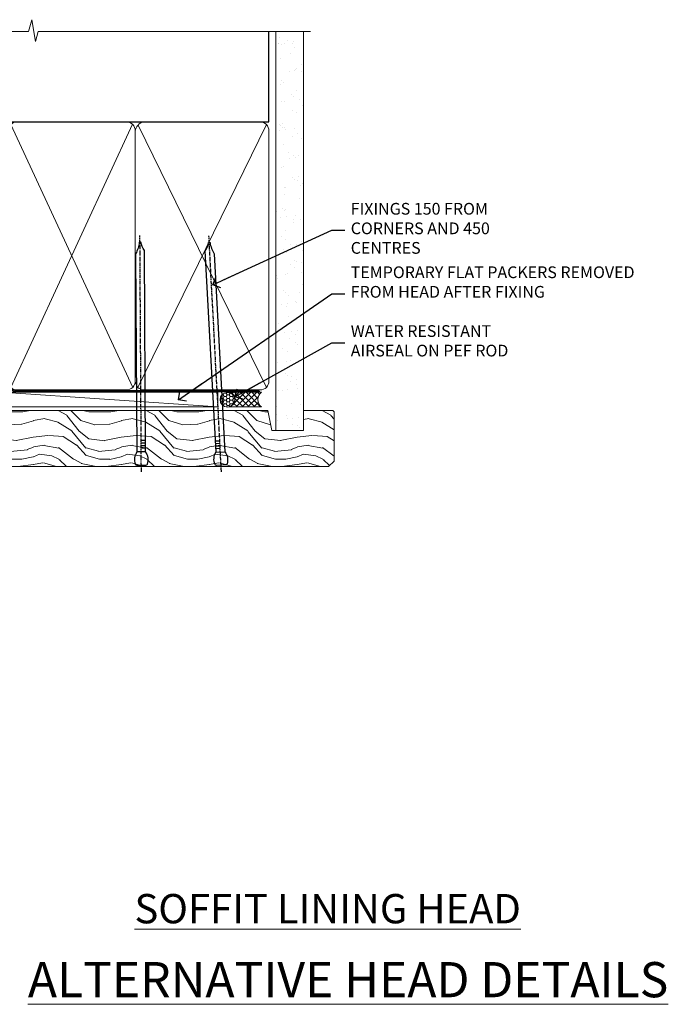
# Model space of a CAD drawing. Units: millimetres. Extents: x 1413 to 9766, y 821 to 2576.
# Drawn here: x 5197 to 5418, y 1858 to 2193 of the extents above; entities that cross this region are included whole.
import ezdxf
from ezdxf import colors
from ezdxf.entities.mleader import LeaderData, LeaderLine
from ezdxf.math import Vec2, Vec3

# ---------------------------------------------------------------- set-up
doc = ezdxf.new("R2010")
doc.units = ezdxf.units.MM
doc.linetypes.add('CENTER', pattern=[2, 1.25, -0.25, 0.25, -0.25])
doc.linetypes.add('Dashed', pattern=[564.4444465637206, 282.2222232818604, -282.2222232818602])
doc.layers.add('Aluminium Systems Ltd Joinery Detail', color=7, linetype='Continuous')
doc.layers.add('Aluminium Systems Ltd Notes', color=7, linetype='Continuous')
doc.styles.add('ASL TXT 50', font='romans.shx', dxfattribs={"height": 100})
doc.styles.get("Standard").update_dxf_attribs({"font": 'arial.ttf'})

# ---------------------------------------------------------------- blocks, each defined once
blk = doc.blocks.new('Nail 75 JH')
at = {"linetype": 'CENTER'}
blk.add_line((0, 2.300118051928621), (0, -78.25849807356508), dxfattribs=at)
for p, q in [((1.5, -4.488319011024487), (-1.5, -4.488319011024458)), ((1.499999999999886, -5.730112436134704), (0.1255879953777708, -5.730112436134732)), ((1.499999999999886, -6.600592455787137), (0.1255879953777708, -6.600592455787137)), ((1.499999999999886, -7.471072475439541), (0.1255879953777708, -7.471072475439541)), ((1.499999999999886, -8.341552495091946), (0.1255879953778276, -8.341552495091946))]:
    blk.add_line(p, q)
blk.add_lwpolyline([(-1.5, -4.488319011024458, -0.2475267649991796), (-2.057234792368547, -0.3562033463117587, -0.331135080274166), (-1.578358480166685, 0), (1.578358480166685, 0, -0.331135080274166), (2.057234792368547, -0.3562033463117587, -0.2475267649991796), (1.499999999999886, -4.488319011024487), (1.5, -73.20877276569331, 0.1245641564323093), (0.2845258915276077, -75.96790802185205), (-0.2515467734666004, -75.96790802185205, 0.1012549879648114), (-1.5, -72.05351818931658)], format="xyb", close=True)
blk = doc.blocks.new('Brick Veneer ThermaColour Liner 45mm')
at = {"layer": 'Aluminium Systems Ltd Joinery Detail', "lineweight": 5}
h = blk.add_hatch(dxfattribs=at)
h.set_pattern_fill('HONEY', color=256, scale=0.2211125000000359, angle=360, style=0)
h.set_pattern_definition([(9.213979943907737e-15, (-467.495196649189, -268.0209684003905), (1.053048281250171, 0.6079775633750983), [0.7020321875001139, -1.404064375000228]), (120, (-467.495196649189, -268.0209684003905), (-1.053048155438884, 0.6079777812866397), [0.7020321875001021, -1.404064375000204]), (59.99999999999994, (-467.495196649189, -268.0209684003905), (1.258112869470804e-07, 1.215955344661738), [-1.404064375000228, 0.7020321875001139])])
edge = h.paths.add_edge_path()
edge.add_arc((52.83475623939239, 2.930632996624809), 2.5, 180.0000000000001, 360.00000000000006, ccw=False)
edge.add_arc((52.83475623939239, 2.930632996624809), 2.5, 0, 180.0000000000001, ccw=False)
h = blk.add_hatch(dxfattribs=at)
h.set_pattern_fill('NET', color=256, scale=0.4422249999999999, angle=225, style=0)
h.set_pattern_definition([(315, (-1834.954448102441, 4373.742029692468), (-0.9928234407849511, -0.9928234407849515), []), (225, (-1834.954448102441, 4373.742029692468), (-0.9928234407849515, 0.9928234407849511), [])])
edge = h.paths.add_edge_path()
edge.add_line((64.43456022031702, 5.493939559483351), (53.69162340054024, 5.500494018390327))
edge.add_arc((52.85522487365461, 3.035632060506032), 2.602903564714436, 283.05461229937526, 431.25644836746125, ccw=False)
edge.add_line((53.44316791590927, 0.4999999999995453), (64.4791757850976, 0.4999999999995453))
edge.add_arc((66.38332191296055, 3.014180606625814), 3.153866927914105, 128.1626499734255, 232.8610770962096, ccw=False)
h = blk.add_hatch(dxfattribs=at)
h.set_pattern_fill('WOOD-3', color=256, scale=97.5, angle=30, style=0, pattern_type=2)
h.set_pattern_definition([(4.763599999999838, (491.1376053290446, -7171.838047056802), (-330.0000283895876, -29.9997459798375), [3.612479999999951, -357.6353699999959]), (348.6901, (494.7376053290441, -7171.538047056801), (120.0000225669286, -29.9999289648483), [4.589129999999989, -148.3814699999997]), (314.9999999999999, (499.2376053290441, -7172.438047056798), (-3.306523113702664e-14, -30.00000928346856), [3.39411, -39.03228]), (313.1523999999999, (501.6376053290446, -7174.838047056802), (420.0000850164654, -449.9999261252569), [6.579509999999999, -651.37185]), (347.0054000000001, (506.1376053290446, -7179.638047056803), (-270.0000230324819, 59.99992732735074), [4.002509999999998, -396.2474099999998]), (9.213979943907737e-15, (510.0376053290452, -7180.538047056801), (29.99999999999997, -30.00000000000003), [7.5, -22.5]), (9.462299999999763, (517.5376053290452, -7180.538047056801), (-150.0000232108592, -29.99994417607295), [3.649649999999993, -178.8332099999998]), (5.710599999999712, (491.1376053290446, -7179.938047056798), (-269.9999827048756, -30.00003943998845), [3.014969999999957, -298.4813099999964]), (9.213979943907737e-15, (494.1376053290446, -7179.638047056803), (29.99999999999997, -30.00000000000003), [4.5, -25.5]), (331.6992, (498.6376053290446, -7179.638047056803), (329.9998535928922, -180.0002662262795), [4.429439999999992, -438.5152499999991]), (307.8749999999999, (502.5376053290452, -7181.7380470568), (-120.0000559467582, 149.9999729816166), [6.841049999999985, -335.2115699999995]), (320.7106, (506.7376053290441, -7187.138047056803), (180.0000191874755, -149.9999889572949), [4.263809999999983, -422.1163199999984]), (353.6597999999999, (510.0376053290452, -7189.838047056802), (239.9999820781927, -30.00004736879107), [5.43324, -266.22831]), (11.88869999999988, (515.437605329043, -7190.438047056798), (-419.9999190314803, -90.00031605746501), [5.824949999999929, -576.6696899999909]), (6.709799999999703, (491.1376053290446, -7189.2380470568), (270.0000299325391, 29.99981643732056), [5.135159999999992, -508.3820999999995]), (356.6335, (496.2376053290441, -7188.638047056803), (479.999979659061, -30.00032890063538), [5.10881999999993, -505.7727899999929]), (326.3098999999999, (501.3376053290435, -7188.938047056798), (-59.99998673313475, 30.00004003521583), [5.408339999999997, -102.75822]), (312.5103999999999, (505.8376053290435, -7191.938047056798), (299.9997215504041, -330.0002602161362), [4.883640000000001, -483.48096]), (345.0686, (509.1376053290446, -7195.538047056801), (330.0000160477658, -89.99990861934462), [4.657259999999936, -461.0679899999936]), (9.213979943907737e-15, (513.6376053290446, -7196.7380470568), (29.99999999999997, -30.00000000000003), [3.6, -26.4]), (12.99459999999981, (517.2376053290441, -7196.7380470568), (270.0000230324819, 59.99992732735004), [4.002509999999988, -396.2474099999985]), (9.213979943907737e-15, (500.437605329043, -7166.7380470568), (29.99999999999997, -30.00000000000003), [0, -30]), (136.8475999999999, (504.6376053290446, -7171.2380470568), (449.9999261252561, -420.0000850164664), [6.579509999999987, -651.3718499999991]), (153.4348999999999, (499.8376053290435, -7196.7380470568), (-29.99997473822719, 30.00003928189145), [2.683289999999972, -64.39874999999913]), (171.8698999999998, (497.437605329043, -7195.538047056801), (-179.9999932938336, 29.99998067446644), [4.242629999999987, -207.8893799999995]), (203.1985999999998, (493.2376053290441, -7194.938047056798), (-149.9999919200123, -60.00003975794547), [2.284739999999974, -226.1884499999973]), (333.4349, (504.6376053290446, -7171.2380470568), (29.9999747382272, -30.00003928189145), [3.354089999999999, -63.72794999999999]), (353.2901999999999, (507.6376053290446, -7172.7380470568), (-270.0000299325392, 29.99981643732125), [5.13516, -508.3821000000001]), (10.12469999999981, (512.7376053290441, -7173.338047056802), (509.9999636894718, 90.00025765850859), [8.532869999999988, -844.7548799999987]), (10.30479999999971, (491.1376053290446, -7168.538047056801), (180.0000288254371, 29.99984626607953), [3.354089999999962, -332.0560799999968]), (344.4759, (494.437605329043, -7167.938047056798), (-330.0000307388759, 89.99993332816857), [5.604449999999995, -554.8417799999993]), (317.1211, (499.8376053290435, -7169.438047056798), (-390.0000237882238, 359.9999925974296), [5.731499999999945, -567.4176899999931]), (325.3047999999999, (504.0376053290452, -7173.338047056802), (299.9998277696255, -210.000258287834), [4.743419999999994, -469.5982199999992]), (350.5377, (507.937605329043, -7176.038047056801), (150.0000232108592, -29.99994417607323), [5.474489999999998, -177.0083999999999]), (6.581899999999835, (513.3376053290435, -7176.938047056798), (-510.0000431378999, -59.99960101098861), [7.851749999999989, -777.3233999999986]), (8.130099999999887, (491.1376053290446, -7176.038047056801), (-179.9999932938336, -29.99998067446629), [4.242629999999992, -207.8893799999996]), (348.6901, (495.3376053290435, -7175.438047056798), (120.0000225669286, -29.9999289648483), [4.589129999999989, -148.3814699999997]), (317.4895999999999, (499.8376053290435, -7176.338047056802), (-330.0002602161357, 299.9997215504046), [4.88364, -483.4809599999999]), (314.9999999999999, (503.437605329043, -7179.638047056803), (-3.306523113702664e-14, -30.00000928346856), [5.51544, -36.91098]), (342.646, (507.3376053290435, -7183.538047056801), (-390.0000605729049, 119.999835067774), [5.028929999999933, -497.8627199999933]), (3.366499999999663, (512.1376053290446, -7185.038047056801), (-479.999979659061, -30.00032890063396), [5.108819999999985, -505.7727899999986]), (17.10269999999987, (517.2376053290441, -7184.7380470568), (300.0000519287099, 89.99986480290859), [4.080449999999997, -403.9636799999997]), (8.746199999999783, (491.1376053290446, -7183.538047056801), (209.9999800906905, 30.00012591172568), [3.945869999999958, -390.6425099999946]), (345.0686, (495.0376053290452, -7182.938047056798), (330.0000160477658, -89.99990861934462), [4.657259999999936, -461.0679899999936]), (327.9946, (499.5376053290452, -7184.138047056803), (-149.9999683436264, 90.000033161331), [5.660399999999989, -277.3590599999994]), (310.1009, (504.3376053290435, -7187.138047056803), (-329.9999417935546, 390.0000578863894), [7.451849999999998, -737.7326999999998]), (344.0546, (509.1376053290446, -7192.838047056802), (-120.0000037995646, 29.99999667889151), [4.368060000000001, -214.03524]), (6.008999999999803, (513.3376053290435, -7194.038047056801), (299.9999925271812, 29.99997952445504), [5.731499999999953, -567.4176899999941]), (23.19859999999976, (519.0376053290452, -7193.438047056798), (149.9999919200123, 60.00003975794549), [2.284739999999997, -226.1884499999996]), (9.462299999999763, (491.1376053290446, -7192.538047056801), (-150.0000232108592, -29.99994417607295), [3.649649999999993, -178.8332099999998]), (349.9919999999998, (494.7376053290441, -7191.938047056798), (329.9999866372434, -60.00010416469986), [5.178809999999978, -512.7014999999973]), (322.5946, (499.8376053290435, -7192.838047056802), (389.9997739494009, -300.000298578452), [6.420269999999989, -635.6077499999993]), (330.9453999999999, (504.937605329043, -7166.7380470568), (210.0000115370904, -120.0000008159787), [3.08868, -305.78022]), (349.2156999999999, (507.6376053290446, -7168.2380470568), (-479.999985110828, 90.00001649037998), [6.413279999999988, -634.913489999999]), (7.124999999999705, (513.937605329043, -7169.438047056798), (-210.0000113953586, -29.99994845681877), [7.256039999999997, -234.6116999999999])])
h.paths.add_polyline_path([(89.19844568975029, -18.01406915317193), (87.31910771891259, -19.78105676352379), (-42.94999361683315, -19.78105676352379), (-42.95000481205489, -0.6999980019904797), (66.61052614437583, -0.6815996911755065), (67.94655193466721, -7.573135174357503), (78.82372946714301, -7.573135174358413), (78.82372946714301, -0.6999980019909344), (88.7611042199728, -0.6999980019909344), (89.19844568974847, -1.116391441491032)])
blk.add_line((-24.29562078165554, 5.500494018390327), (49.63578624790034, 0.4999999999995453), dxfattribs=at)
blk.add_lwpolyline([(-24.29562078165554, 5.500494018390327), (49.63578624789216, 5.500494018390327), (49.63578624790034, 0.4999999999995453), (-24.29562078165918, 0.4999999999995453)], close=True, dxfattribs=at)
blk.add_lwpolyline([(53.41781729646254, 5.505638252504923), (64.43456022031702, 5.493939559483351, 0.4915106188759529), (64.47917578509757, 0.4999999999995453), (53.44316791590927, 0.4999999999995453, 0.8101017670941715)], format="xyb", close=True, dxfattribs=at)
at = {"layer": 'Aluminium Systems Ltd Joinery Detail', "lineweight": 5, "elevation": 1.000000000000014}
blk.add_lwpolyline([(88.7611042199728, -0.6999980019909344), (78.82372946714301, -0.6999980019909344), (78.82372946714301, -7.573135174357503), (67.94655193466721, -7.573135174357503), (66.6140929282669, -0.6999980019909344), (-42.94999921444423, -0.6999980019909344), (-42.94999921444426, -19.78105676352379), (87.31910771891259, -19.78105676352379), (89.19844568975029, -18.01406915317193), (89.19844568974847, -1.116391441491032)], close=True, dxfattribs=at)
at = {"layer": 'Aluminium Systems Ltd Joinery Detail', "lineweight": 5, "ltscale": 0.12}
blk.add_circle((52.83475623939239, 2.930632996624809), 2.5, dxfattribs=at)
at = {"layer": 'Aluminium Systems Ltd Joinery Detail', "xscale": -1, "rotation": 180.3473966407072}
blk.add_blockref('Nail 75 JH', (23.50437721987458, -19.33939310886399, 1.000000000000014), dxfattribs=at)
at = {"layer": 'Aluminium Systems Ltd Joinery Detail', "rotation": 183.0426865350221}
blk.add_blockref('Nail 75 JH', (50.698764042958, -19.3266057205401, 1.000000000000014), dxfattribs=at)
blk = doc.blocks.new('90mm Framing Head CC')
at = {"layer": 'Aluminium Systems Ltd Joinery Detail'}
h = blk.add_hatch(dxfattribs=at)
h.set_pattern_fill('AR-SAND', color=256, scale=0.15)
h.set_pattern_definition([(37.50000000000001, (2.449999999999548, 4.263256414560601e-13), (-0.2400046943976069, 7.341198559940135), [0, -5.791200000000001, 0, -6.476999999999999, 0, -6.191249999999999]), (7.499999999999991, (2.449999999999548, 4.263256414560601e-13), (6.74284924707004, 10.75237650852531), [0, -3.124199999999994, 0, -5.219699999999988, 0, -2.000249999999994]), (327.5, (-2.236300000000526, 4.263256414560601e-13), (11.86488555362187, 0.02155777017818536), [0, -1.905, 0, -6.858, 0, -8.9535]), (317.5, (-2.236300000000526, 4.263256414560601e-13), (11.45334678708446, 3.343939848858243), [0, -0.9524999999999999, 0, -4.495799999999999, 0, -5.1435])])
h.paths.add_polyline_path([(121.4031284965058, 0.0258321475789387), (111.9031391138482, 0.0258321475789387), (111.9031391138488, -136.0727572585525), (121.4031284965063, -136.0727572585525)])
for p, q in [((109.6029264280377, -30.84630626091851), (109.6029264280376, 0.0258321475789387)), ((20.69822482396974, -30.84630626091851), (109.6029264280374, -30.84630626091851))]:
    blk.add_line(p, q, dxfattribs=at)
at = {"layer": 'Aluminium Systems Ltd Joinery Detail', "linetype": 'Dashed'}
blk.add_line((20.69822482396974, -30.84630626091851), (20.69822482396962, -0.8867668696380235), dxfattribs=at)
at = {"layer": 'Aluminium Systems Ltd Joinery Detail', "lineweight": 5}
for p, q in [((21.58649455334863, -121.3210234756075), (63.03378940627302, -31.6413974670327)), ((21.5864945533486, -31.7362759902949), (63.13305589663319, -121.3210234756093)), ((64.91469535538077, -121.3210234756075), (108.7129566986624, -31.73627599029263)), ((64.94628086648898, -31.91034798452668), (108.7129566986624, -121.3210234756075))]:
    blk.add_line(p, q, dxfattribs=at)
at = {"layer": 'Aluminium Systems Ltd Joinery Detail', "linetype": 'Continuous', "lineweight": 5, "ltscale": 0.12}
blk.add_lwpolyline([(123.7774480272294, 0.0258321475789387), (30.86886763175944, 0.0258321475789387), (29.96515722327395, -3.408071571457668), (28.69856395990583, 4.009953336304051), (27.66120076539455, 0.0258321475789387), (-46.43420940681021, 0.0258321475789387)], dxfattribs=at)
at = {"layer": 'Aluminium Systems Ltd Joinery Detail', "lineweight": 5, "elevation": 1.000000000000014}
blk.add_lwpolyline([(111.9031391138482, 0.0258321475789387), (111.9031391138488, -136.0727572585525), (121.4031284965063, -136.0727572585525), (121.4031284965058, 0.0258321475789387)], dxfattribs=at)
at = {"layer": 'Aluminium Systems Ltd Joinery Detail', "linetype": 'Dashed', "lineweight": 5, "ltscale": 0.01, "const_width": 0.25, "elevation": 0.25}
blk.add_lwpolyline([(20.55691611105063, -0.6492947567808471), (20.58415747864102, -119.1724464848481, 0.4175702237706115), (23.73507154410878, -122.3566246103797), (106.1251062361572, -122.3489375219865, 0.8591327104487766), (106.2623671864982, -122.6890317951252, 0.00905533045714731)], format="xyb", dxfattribs=at)
at = {"layer": 'Aluminium Systems Ltd Joinery Detail', "linetype": 'CENTER', "lineweight": 5, "ltscale": 3, "const_width": 0.5, "elevation": 0.5}
blk.add_lwpolyline([(20.15780193081078, -5.986168119530276), (20.17118341768979, -119.1724464848481, 0.4209157528546889), (23.73507154410878, -122.7415674667587), (106.5643797079018, -122.7415674667587)], format="xyb", dxfattribs=at)
at = {"layer": 'Aluminium Systems Ltd Joinery Detail', "lineweight": 5}
for points in [[(64.02472562600552, -117.0641538557225), (64.02472562600549, -33.88485298105437, 0.4142135623730958), (60.98617890586964, -30.84630626091851), (23.73677154410514, -30.84630626091851, 0.4142135623730941), (20.69822482397019, -33.88485298105437), (20.69822482397022, -117.0641538557225)], [(109.6029264280379, -117.2724391957231), (109.6029264280378, -33.884852981053, 0.4142135623732923), (106.564379707902, -30.84630626091851), (67.06327234614044, -30.84630626091851, 0.3681854241386793), (64.02472562600549, -34.09313832105411), (64.02472562600552, -117.2724391957231)], [(64.02302562600842, -35.99314561017994), (64.02302562600845, -119.1724464848481, -0.4142135623730958), (60.98447890587305, -122.2109932049839), (23.73507154410855, -122.2109932049839, -0.4142135623730941), (20.69652482397315, -119.1724464848481), (20.69652482397312, -35.99314561017994)], [(109.6029264280379, -35.99314561017994), (109.6029264280379, -119.1724464848481, -0.4142135623730958), (106.5643797079025, -122.2109932049839), (67.06327234614092, -122.2109932049839, -0.4142135623730941), (64.02472562600552, -119.1724464848481), (64.02472562600549, -35.99314561017903)]]:
    blk.add_lwpolyline(points, format="xyb", dxfattribs=at)
blk = doc.blocks.new('_Open90')
at = {"color": 0, "linetype": 'ByBlock', "lineweight": -2}
for p, q in [((0, 0), (-2.439666651745029, 0)), ((-0.5, 0.5), (0, 0)), ((0, 0), (-0.5, -0.5))]:
    blk.add_line(p, q, dxfattribs=at)
blk = doc.blocks.new('Liner Head Text ThermaColour')
at = {"layer": 'Aluminium Systems Ltd Notes', "color": 3, "lineweight": 5, "ltscale": 0.12}
ml = blk.add_multileader_mtext('Standard', dxfattribs=at)
ml.set_content('FIXINGS 150 FROM CORNERS AND 450 CENTRES', color=3)
ml.set_leader_properties(color=8)
ml.set_arrow_properties(name='OPEN90')
ml.build(insert=Vec2(0, 0))
ml.multileader.update_dxf_attribs({"text_left_attachment_type": 2, "text_right_attachment_type": 2})
ctx = ml.context
ctx.base_point, ctx.plane_origin = Vec3(14.19518965898476, 72.99658405795572, -1.000000000000014), Vec3(-210.3718602345575, -58.0415211225004, -1.000000000000014)
ctx.left_attachment, ctx.right_attachment = 2, 2
notes = []
notes.append((ctx, [(0, (1, 1, 0), (9.730354156774865, 72.99658405795572, -1.000000000000014), (1, 0), 4.464835502209894, [(0, [(-30.7742712718582, 54.38472543850003, -1.000000000000014)], 0, [])])]))
ctx.mtext.insert, ctx.mtext.width, ctx.mtext.line_spacing_style, ctx.mtext.flow_direction = Vec3(16.19518965898487, 82.3299173912892, -1.000000000000014), 55.16606061165112, 2, 5
ml = blk.add_multileader_mtext('Standard', dxfattribs=at)
ml.set_content('TEMPORARY FLAT PACKERS REMOVED FROM HEAD AFTER FIXING', color=3)
ml.set_leader_properties(color=8)
ml.set_arrow_properties(name='OPEN90')
ml.build(insert=Vec2(0, 0))
ml.multileader.update_dxf_attribs({"text_left_attachment_type": 2, "text_right_attachment_type": 2})
ctx = ml.context
ctx.base_point, ctx.plane_origin = Vec3(14.19518965898476, 51.35635006022221, -1.000000000000014), Vec3(-133.2863188025362, 168.9020168785873, -1.000000000000014)
ctx.left_attachment, ctx.right_attachment = 2, 2
notes.append((ctx, [(0, (1, 1, 0), (9.730354156774865, 51.35635006022221, -1.000000000000014), (1, 0), 4.464835502209894, [(0, [(-42.57162787507013, 15.21955316024923, -1.000000000000014)], 0, [])])]))
ctx.mtext.insert, ctx.mtext.width, ctx.mtext.defined_height, ctx.mtext.line_spacing_style, ctx.mtext.flow_direction = Vec3(16.19518965898476, 60.68968339355554, -1.000000000000014), 101.6537517503709, 9.448686068864237, 2, 5
ml = blk.add_multileader_mtext('Standard', dxfattribs=at)
ml.set_content('WATER RESISTANT\\PAIRSEAL ON PEF ROD', color=3)
ml.set_leader_properties(color=8)
ml.set_arrow_properties(name='OPEN90')
ml.build(insert=Vec2(0, 0))
ml.multileader.update_dxf_attribs({"text_left_attachment_type": 2, "text_right_attachment_type": 2})
ctx = ml.context
ctx.base_point, ctx.plane_origin = Vec3(14.19518965898476, 34.64665442085879, -1.000000000000014), Vec3(-144.9782377858878, 3.254790904285983, -1.000000000000014)
ctx.left_attachment, ctx.right_attachment = 2, 2
notes.append((ctx, [(0, (1, 1, 0), (9.730354156774865, 34.64665442085879, -1.000000000000014), (1, 0), 4.464835502209894, [(0, [(-23.3218422455252, 16.19505848051904, -1.000000000000014)], 0, [])])]))
ctx.mtext.insert, ctx.mtext.width, ctx.mtext.line_spacing_style, ctx.mtext.flow_direction = Vec3(16.19518965898465, 40.64665442085879, -1.000000000000014), 79.86544210516695, 2, 5
for ctx, leaders in notes:
    for number, flags, end, landing, length, lines in leaders:
        leader = LeaderData()
        leader.index, (leader.has_last_leader_line, leader.has_dogleg_vector, leader.attachment_direction) = number, flags
        leader.last_leader_point, leader.dogleg_vector, leader.dogleg_length = Vec3(end), Vec3(landing), length
        for number, points, colour, breaks in lines:
            line = LeaderLine()
            line.index, line.vertices, line.color, line.breaks = number, Vec3.list(points), colors.encode_raw_color(colour), breaks
            leader.lines.append(line)
        ctx.leaders.append(leader)

msp = doc.modelspace()

# ---------------------------------------------------------------- block references
at = {"layer": 'Aluminium Systems Ltd Joinery Detail', "color": 0, "linetype": 'Dashed'}
msp.add_blockref('90mm Framing Head CC', (5172.04279473338, 2189.274985783318, -1), dxfattribs=at)
at = {"layer": 'Aluminium Systems Ltd Joinery Detail', "linetype": 'Dashed'}
msp.add_blockref('Liner Head Text ThermaColour', (5293.320315398231, 2048.498815910257), dxfattribs=at)
at = {"layer": 'Aluminium Systems Ltd Joinery Detail'}
msp.add_blockref('Brick Veneer ThermaColour Liner 45mm', (5214.622193762741, 2060.775363699123, -1), dxfattribs=at)

# ---------------------------------------------------------------- texts
at = {"layer": 'Aluminium Systems Ltd Joinery Detail', "lineweight": 5, "attachment_point": 3, "style": 'ASL TXT 50'}
for s, insert, char_height, width in [('{\\fArial|b0|i0|c0|p34;\\LSOFFIT LINING HEAD}', (5367.553101940457, 1895.237980488539), 10, 156.9887360200448), ('{\\fArial|b0|i0|c0|p34;\\LALTERNATIVE HEAD DETAILS}', (5417.793692798708, 1872.034588207393), 12, 244.6739670264126)]:
    msp.add_mtext(s, dxfattribs=dict(at, insert=insert, char_height=char_height, width=width))

doc.saveas('drawing.dxf')
